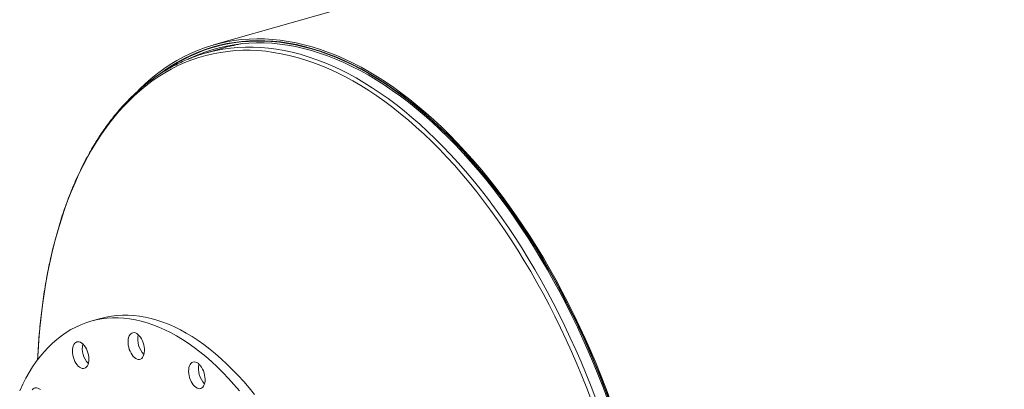
# Model space of a CAD drawing. Units: inches. Extents: x 16 to 336, y 16 to 252.
# Drawn here: x 193 to 233, y 201 to 216 of the extents above; entities that cross this region are included whole.
import ezdxf

# ---------------------------------------------------------------- set-up
doc = ezdxf.new("R2010")
doc.units = ezdxf.units.IN
doc.header["$LTSCALE"] = 32
doc.header["$MEASUREMENT"] = 0

msp = doc.modelspace()

# ---------------------------------------------------------------- linework, layer by layer
at = {"color": 7, "linetype": 'Continuous', "lineweight": 15}
for p, q in [((297.0614, 242.4101), (200.8784, 214.9959)), ((201.3425, 214.888), (200.541, 214.6595)), ((201.3812, 215.0417), (200.9041, 214.9057)), ((196.2635, 203.822), (195.8627, 203.7077)), ((200.5088, 201.1639), (200.5203, 201.1653))]:
    msp.add_line(p, q, dxfattribs=at)
at = {"color": 7, "linetype": 'Continuous', "lineweight": 15, "flags": 128}
for points in [[(217.1248, 200.4314), (216.9308, 200.9504), (216.7297, 201.4651), (216.5218, 201.975), (216.307, 202.4797), (216.0856, 202.9791), (215.8577, 203.4726), (215.6235, 203.9599), (215.3831, 204.4408), (215.1367, 204.9149), (214.8844, 205.3818), (214.6265, 205.8413), (214.3632, 206.293), (214.0945, 206.7365), (213.8207, 207.1717), (213.542, 207.5982), (213.2586, 208.0157), (212.9706, 208.4239), (212.6784, 208.8225), (212.3819, 209.2113), (212.0816, 209.5899), (211.7775, 209.9582), (211.4699, 210.3159), (211.159, 210.6627), (210.845, 210.9983), (210.5282, 211.3226), (210.2087, 211.6354), (209.8868, 211.9364), (209.5627, 212.2253), (209.2366, 212.5021), (208.9088, 212.7665), (208.5794, 213.0183), (208.2487, 213.2574), (207.917, 213.4835), (207.5844, 213.6966), (207.2512, 213.8965), (206.9176, 214.083), (206.5839, 214.2561), (206.2502, 214.4155), (205.9169, 214.5613), (205.5841, 214.6932), (205.252, 214.8113), (204.921, 214.9153), (204.5912, 215.0053), (204.2628, 215.0812), (203.9361, 215.1429), (203.6114, 215.1904), (203.2888, 215.2237), (202.9685, 215.2426), (202.6508, 215.2474), (202.3359, 215.2378), (202.024, 215.2139), (201.7153, 215.1758), (201.4101, 215.1235), (201.1086, 215.0569), (200.8109, 214.9762), (200.5173, 214.8814), (200.2279, 214.7726), (199.943, 214.6498), (199.6628, 214.5131), (199.3875, 214.3627), (199.1172, 214.1986), (198.8521, 214.0209), (198.5924, 213.8298), (198.3384, 213.6254), (198.0901, 213.4079), (197.8478, 213.1773), (197.8014, 213.1309)], [(217.0881, 200.4108), (216.8948, 200.928), (216.6944, 201.4408), (216.4872, 201.9489), (216.2732, 202.4519), (216.0525, 202.9495), (215.8255, 203.4413), (215.592, 203.9269), (215.3525, 204.4061), (215.107, 204.8785), (214.8556, 205.3438), (214.5986, 205.8017), (214.3362, 206.2517), (214.0685, 206.6938), (213.7957, 207.1274), (213.518, 207.5524), (213.2355, 207.9684), (212.9486, 208.3751), (212.6573, 208.7724), (212.3619, 209.1598), (212.0626, 209.5371), (211.7596, 209.9041), (211.4531, 210.2605), (211.1433, 210.6061), (210.8305, 210.9405), (210.5147, 211.2637), (210.1964, 211.5754), (209.8756, 211.8753), (209.5526, 212.1632), (209.2277, 212.439), (208.901, 212.7025), (208.5728, 212.9534), (208.2433, 213.1916), (207.9127, 213.417), (207.5813, 213.6293), (207.2492, 213.8285), (206.9168, 214.0144), (206.5843, 214.1869), (206.2518, 214.3457), (205.9196, 214.491), (205.588, 214.6225), (205.2571, 214.7401), (204.9272, 214.8438), (204.5986, 214.9334), (204.2714, 215.0091), (203.9459, 215.0705), (203.6222, 215.1179), (203.3007, 215.151), (202.9816, 215.1699), (202.665, 215.1746), (202.3512, 215.1651), (202.0404, 215.1413), (201.7329, 215.1033), (201.4287, 215.0512), (201.1282, 214.9849), (200.8316, 214.9044), (200.539, 214.81), (200.2507, 214.7015), (199.9668, 214.5792), (199.6876, 214.443), (199.4132, 214.2931), (199.1438, 214.1296), (198.8797, 213.9525), (198.6762, 213.8042)], [(217.0524, 200.4773), (216.8583, 200.9935), (216.6572, 201.5053), (216.4492, 202.0122), (216.2344, 202.514), (216.0131, 203.0104), (215.7853, 203.5009), (215.5512, 203.9852), (215.3111, 204.4631), (215.065, 204.9341), (214.813, 205.3979), (214.5555, 205.8543), (214.2926, 206.3029), (214.0244, 206.7434), (213.7511, 207.1754), (213.473, 207.5988), (213.1902, 208.0132), (212.9029, 208.4183), (212.6113, 208.8138), (212.3156, 209.1995), (212.0161, 209.575), (211.7128, 209.9403), (211.4061, 210.2948), (211.0962, 210.6386), (210.7832, 210.9712), (210.4674, 211.2925), (210.149, 211.6023), (209.8282, 211.9003), (209.5052, 212.1863), (209.1803, 212.4601), (208.8537, 212.7216), (208.5256, 212.9706), (208.1962, 213.2068), (207.8658, 213.4302), (207.5345, 213.6405), (207.2028, 213.8377), (206.8706, 214.0216), (206.5383, 214.192), (206.2062, 214.3489), (205.8744, 214.4921), (205.5431, 214.6215), (205.2127, 214.7371), (204.8833, 214.8388), (204.5551, 214.9264), (204.2284, 215), (203.9034, 215.0595), (203.5804, 215.1048), (203.2595, 215.136), (202.941, 215.1529), (202.6251, 215.1556), (202.312, 215.1441), (202.0019, 215.1184), (201.695, 215.0785), (201.3917, 215.0244), (201.092, 214.9562), (200.7961, 214.8739), (200.5044, 214.7776), (200.2169, 214.6673), (199.9339, 214.5431), (199.6556, 214.4052), (199.3822, 214.2535), (199.1138, 214.0883), (198.8506, 213.9095), (198.8459, 213.9061)], [(217.0158, 200.4565), (216.8224, 200.9709), (216.622, 201.4808), (216.4147, 201.986), (216.2007, 202.486), (215.9802, 202.9806), (215.7532, 203.4694), (215.52, 203.952), (215.2806, 204.4281), (215.0354, 204.8975), (214.7844, 205.3597), (214.5278, 205.8145), (214.2657, 206.2615), (213.9985, 206.7004), (213.7262, 207.1309), (213.4491, 207.5528), (213.1672, 207.9657), (212.881, 208.3694), (212.5904, 208.7635), (212.2958, 209.1478), (211.9973, 209.522), (211.6951, 209.886), (211.3895, 210.2393), (211.0806, 210.5818), (210.7688, 210.9133), (210.4541, 211.2335), (210.1368, 211.5421), (209.8171, 211.8391), (209.4953, 212.1241), (209.1715, 212.3969), (208.846, 212.6575), (208.5191, 212.9056), (208.1909, 213.141), (207.8616, 213.3636), (207.5316, 213.5732), (207.201, 213.7697), (206.87, 213.9529), (206.5389, 214.1227), (206.2079, 214.279), (205.8773, 214.4217), (205.5472, 214.5507), (205.2179, 214.6659), (204.8897, 214.7672), (204.5627, 214.8545), (204.2371, 214.9278), (203.9133, 214.9871), (203.5914, 215.0323), (203.2716, 215.0633), (202.9543, 215.0802), (202.6395, 215.0829), (202.3275, 215.0714), (202.0185, 215.0458), (201.7127, 215.006), (201.4104, 214.9521), (201.1118, 214.8842), (200.817, 214.8022), (200.5263, 214.7062), (200.2398, 214.5963), (199.9578, 214.4726), (199.834, 214.4132)], [(201.939, 200.8668), (201.717, 201.1261), (201.4918, 201.3752), (201.2638, 201.6137), (201.0333, 201.8414), (200.8004, 202.058), (200.5655, 202.2631), (200.3289, 202.4567), (200.0908, 202.6384), (199.8515, 202.808), (199.6113, 202.9654), (199.3705, 203.1104), (199.1293, 203.2427), (198.8881, 203.3623), (198.6471, 203.4689), (198.4067, 203.5625), (198.167, 203.643), (197.9284, 203.7102), (197.6912, 203.7641), (197.4556, 203.8046), (197.2219, 203.8317), (196.9905, 203.8453), (196.7615, 203.8454), (196.5352, 203.8321), (196.3119, 203.8052), (196.0919, 203.765), (195.8755, 203.7113), (195.6628, 203.6444), (195.4541, 203.5642), (195.2497, 203.4708), (195.0499, 203.3644), (194.8548, 203.2451), (194.6647, 203.113), (194.4797, 202.9683), (194.3003, 202.8111), (194.1264, 202.6417), (193.9584, 202.4602), (193.7964, 202.2669), (193.6407, 202.0619), (193.4914, 201.8456), (193.3487, 201.6181), (193.2127, 201.3798), (193.0837, 201.1309), (192.9617, 200.8718)], [(202.5585, 200.7117), (202.3398, 200.981), (202.1177, 201.2404), (201.8926, 201.4895), (201.6646, 201.728), (201.434, 201.9556), (201.2012, 202.1722), (200.9663, 202.3774), (200.7296, 202.5709), (200.4915, 202.7526), (200.2523, 202.9223), (200.0121, 203.0797), (199.7712, 203.2246), (199.5301, 203.3569), (199.2889, 203.4765), (199.0479, 203.5831), (198.8074, 203.6768), (198.5678, 203.7572), (198.3292, 203.8244), (198.092, 203.8783), (197.8564, 203.9188), (197.6227, 203.9459), (197.3912, 203.9595), (197.1622, 203.9596), (196.936, 203.9463), (196.7127, 203.9195), (196.4927, 203.8792), (196.2762, 203.8256), (196.2635, 203.822)], [(198.0327, 202.7458), (198.0078, 202.8304), (197.976, 202.9118), (197.9379, 202.9878), (197.8946, 203.0567), (197.8472, 203.1166), (197.7967, 203.1662), (197.7444, 203.2042), (197.6916, 203.2296), (197.6396, 203.2419), (197.5898, 203.2408), (197.5432, 203.2262), (197.5011, 203.1986), (197.4645, 203.1585), (197.4343, 203.1071), (197.4113, 203.0455), (197.3959, 202.9753), (197.3887, 202.8982), (197.3897, 202.8162), (197.3989, 202.7311), (197.4162, 202.6452), (197.4411, 202.5605), (197.4729, 202.4791), (197.5109, 202.4031), (197.5542, 202.3343), (197.6017, 202.2743), (197.6522, 202.2247), (197.7045, 202.1868), (197.7573, 202.1613), (197.8092, 202.149), (197.8591, 202.1502), (197.9057, 202.1647), (197.9478, 202.1924), (197.9844, 202.2324), (198.0146, 202.2839), (198.0376, 202.3454), (198.0529, 202.4156), (198.0602, 202.4927), (198.0592, 202.5748), (198.0499, 202.6598), (198.0327, 202.7458)], [(195.6861, 202.58), (195.6453, 202.6527), (195.5998, 202.7173), (195.5506, 202.7722), (195.4991, 202.8161), (195.4464, 202.8479), (195.3939, 202.8669), (195.3428, 202.8725), (195.2944, 202.8646), (195.2499, 202.8434), (195.2105, 202.8094), (195.177, 202.7636), (195.1503, 202.7069), (195.131, 202.6408), (195.1197, 202.5669), (195.1166, 202.4871), (195.1217, 202.4033), (195.135, 202.3175), (195.1561, 202.232), (195.1846, 202.1487), (195.2196, 202.0697), (195.2604, 201.9971), (195.3059, 201.9325), (195.3551, 201.8776), (195.4066, 201.8337), (195.4593, 201.8018), (195.5118, 201.7829), (195.5629, 201.7773), (195.6113, 201.7852), (195.6557, 201.8064), (195.6952, 201.8403), (195.7287, 201.8862), (195.7554, 201.9429), (195.7747, 202.009), (195.786, 202.0828), (195.7891, 202.1627), (195.784, 202.2465), (195.7707, 202.3322), (195.7495, 202.4178), (195.7211, 202.5011), (195.6861, 202.58)], [(200.5392, 201.3376), (200.5341, 201.4214), (200.5208, 201.5072), (200.4996, 201.5928), (200.4712, 201.676), (200.4362, 201.755), (200.3954, 201.8277), (200.3498, 201.8922), (200.3007, 201.9472), (200.2492, 201.9911), (200.1965, 202.0229), (200.1439, 202.0418), (200.0929, 202.0474), (200.0445, 202.0395), (200, 202.0184), (199.9606, 201.9844), (199.9271, 201.9385), (199.9004, 201.8819), (199.8811, 201.8158), (199.8698, 201.7419), (199.8666, 201.6621), (199.8718, 201.5783), (199.8851, 201.4925), (199.9062, 201.4069), (199.9347, 201.3237), (199.9697, 201.2447), (200.0105, 201.1721), (200.056, 201.1075), (200.1052, 201.0525), (200.1567, 201.0086), (200.2094, 200.9768), (200.2619, 200.9579), (200.313, 200.9523), (200.3614, 200.9602), (200.4058, 200.9813), (200.4453, 201.0153), (200.4788, 201.0612), (200.5055, 201.1179), (200.5248, 201.1839), (200.5361, 201.2578), (200.5392, 201.3376)], [(193.8062, 200.9152), (193.7539, 200.9532), (193.7012, 200.9787), (193.6492, 200.991), (193.5993, 200.9898), (193.5528, 200.9752), (193.5107, 200.9476), (193.4741, 200.9075)]]:
    msp.add_lwpolyline(points, dxfattribs=at)
at = {"color": 8, "linetype": 'Continuous', "lineweight": 15, "flags": 128}
for points in [[(216.5073, 200.5328), (216.3124, 201.0418), (216.1107, 201.5462), (215.9022, 202.0458), (215.6872, 202.5403), (215.4658, 203.0291), (215.238, 203.5121), (215.0041, 203.989), (214.7643, 204.4592), (214.5187, 204.9227), (214.2674, 205.3789), (214.0106, 205.8277), (213.7486, 206.2687), (213.4815, 206.7016), (213.2094, 207.1261), (212.9326, 207.542), (212.6513, 207.9489), (212.3656, 208.3465), (212.0757, 208.7346), (211.7819, 209.113), (211.4843, 209.4813), (211.1832, 209.8393), (210.8787, 210.1867), (210.5711, 210.5234), (210.2605, 210.8491), (209.9473, 211.1636), (209.6315, 211.4666), (209.3135, 211.7579), (208.9933, 212.0375), (208.6714, 212.3049), (208.3478, 212.5602), (208.0228, 212.803), (207.6966, 213.0333), (207.3695, 213.2508), (207.0416, 213.4555), (206.7132, 213.6471), (206.3845, 213.8256), (206.0558, 213.9908), (205.7272, 214.1427), (205.3991, 214.281), (205.0715, 214.4058), (204.7448, 214.5169), (204.4191, 214.6143), (204.0948, 214.6979), (203.7719, 214.7675), (203.4508, 214.8233), (203.1316, 214.8651), (202.8146, 214.893), (202.5, 214.9068), (202.1879, 214.9067), (201.8787, 214.8925), (201.5726, 214.8643), (201.2696, 214.8221), (201.0662, 214.7856)], [(216.3311, 200.4684), (216.1372, 200.9751), (215.9363, 201.4773), (215.7288, 201.9747), (215.5148, 202.4669), (215.2943, 202.9536), (215.0676, 203.4344), (214.8347, 203.9091), (214.596, 204.3773), (214.3514, 204.8386), (214.1013, 205.2928), (213.8457, 205.7396), (213.5848, 206.1786), (213.3189, 206.6096), (213.0481, 207.0322), (212.7725, 207.4462), (212.4924, 207.8512), (212.208, 208.2471), (211.9195, 208.6335), (211.627, 209.0101), (211.3307, 209.3768), (211.0309, 209.7332), (210.7278, 210.0791), (210.4216, 210.4143), (210.1124, 210.7385), (209.8006, 211.0515), (209.4862, 211.3532), (209.1696, 211.6432), (208.8509, 211.9215), (208.5304, 212.1878), (208.2082, 212.4419), (207.8847, 212.6836), (207.56, 212.9128), (207.2343, 213.1294), (206.9079, 213.3331), (206.581, 213.5239), (206.2538, 213.7016), (205.9265, 213.8661), (205.5994, 214.0173), (205.2727, 214.155), (204.9467, 214.2792), (204.6214, 214.3899), (204.2972, 214.4868), (203.9743, 214.57), (203.6529, 214.6393), (203.3332, 214.6949), (203.0154, 214.7365), (202.6999, 214.7642), (202.3866, 214.778), (202.076, 214.7778), (201.7682, 214.7637), (201.4634, 214.7357), (201.1618, 214.6937), (200.8637, 214.6378), (200.5692, 214.5681), (200.2785, 214.4846), (199.9919, 214.3873), (199.7094, 214.2764), (199.4315, 214.1518), (199.1581, 214.0137), (198.8895, 213.8622), (198.626, 213.6974), (198.3675, 213.5194), (198.1145, 213.3283), (197.8669, 213.1242), (197.6251, 212.9074), (197.3891, 212.6778), (197.1591, 212.4358), (196.9353, 212.1814), (196.7178, 211.9148), (196.5068, 211.6363), (196.3024, 211.3459), (196.1048, 211.044), (195.914, 210.7307), (195.7303, 210.4062), (195.5538, 210.0707), (195.3845, 209.7246), (195.2226, 209.3679), (195.0682, 209.001), (194.9214, 208.6241), (194.7824, 208.2375), (194.6511, 207.8414), (194.5277, 207.4362), (194.4123, 207.022), (194.305, 206.5991), (194.2057, 206.168), (194.1147, 205.7288), (194.032, 205.2818), (193.9575, 204.8274), (193.8914, 204.3659), (193.8338, 203.8976), (193.7846, 203.4227), (193.7438, 202.9417), (193.7116, 202.4549), (193.6953, 202.136)]]:
    msp.add_lwpolyline(points, dxfattribs=at)
at = {"color": 7, "linetype": 'Continuous', "lineweight": 15}
for centre, radius, start, end in [((203.108, 208.6904), 6.4441, 99.17335, 105.90031), ((202.3021, 208.4807), 6.4249, 101.09058, 110.90051), ((198.667, 202.9641), 0.8774, 167.5022, 224.31516), ((196.3968, 202.5939), 0.8786, 167.54493, 224.27243), ((201.1469, 201.7689), 0.8786, 167.54493, 224.27243)]:
    msp.add_arc(centre, radius, start, end, dxfattribs=at)
msp.add_open_spline([(199.9997, 214.4781), (199.9352, 214.4533), (199.7818, 214.3944), (199.5438, 214.2876), (199.2852, 214.1597), (199.0309, 214.0197), (198.7809, 213.8683), (198.5353, 213.7052), (198.2942, 213.5308), (198.0579, 213.345), (197.8265, 213.148), (197.6001, 212.9398), (197.3788, 212.7207), (197.1628, 212.4906), (196.9523, 212.2498), (196.7473, 211.9983), (196.5481, 211.7365), (196.3546, 211.4643), (196.1671, 211.182), (195.9857, 210.8897), (195.8104, 210.5877), (195.6414, 210.2761), (195.4788, 209.9551), (195.3227, 209.6249), (195.1732, 209.2857), (195.0303, 208.9377), (194.8941, 208.5811), (194.7648, 208.2162), (194.6424, 207.8432), (194.5269, 207.4623), (194.4184, 207.0737), (194.3171, 206.6776), (194.2229, 206.2744), (194.1358, 205.8641), (194.0561, 205.4472), (193.9835, 205.0238), (193.9184, 204.5942), (193.8605, 204.1586), (193.8101, 203.7173), (193.767, 203.2706), (193.7317, 202.8185), (193.7072, 202.4365), (193.6973, 202.2035), (193.6939, 202.1245)], degree=3, knots=[0, 0, 0, 0, 0.017847, 0.0425053, 0.0671714, 0.0918478, 0.116537, 0.1412409, 0.1659611, 0.1906985, 0.2154537, 0.240227, 0.2650181, 0.2898263, 0.3146509, 0.3394908, 0.3643448, 0.3892116, 0.4140898, 0.438978, 0.463875, 0.4887795, 0.5136902, 0.538606, 0.563526, 0.5884493, 0.6133749, 0.6383022, 0.6632305, 0.6881594, 0.7130882, 0.7380165, 0.7629441, 0.7878707, 0.812796, 0.83772, 0.8626425, 0.8875633, 0.9124826, 0.9374001, 0.962316, 0.9872302, 1, 1, 1, 1], dxfattribs=at)

doc.saveas('drawing.dxf')
